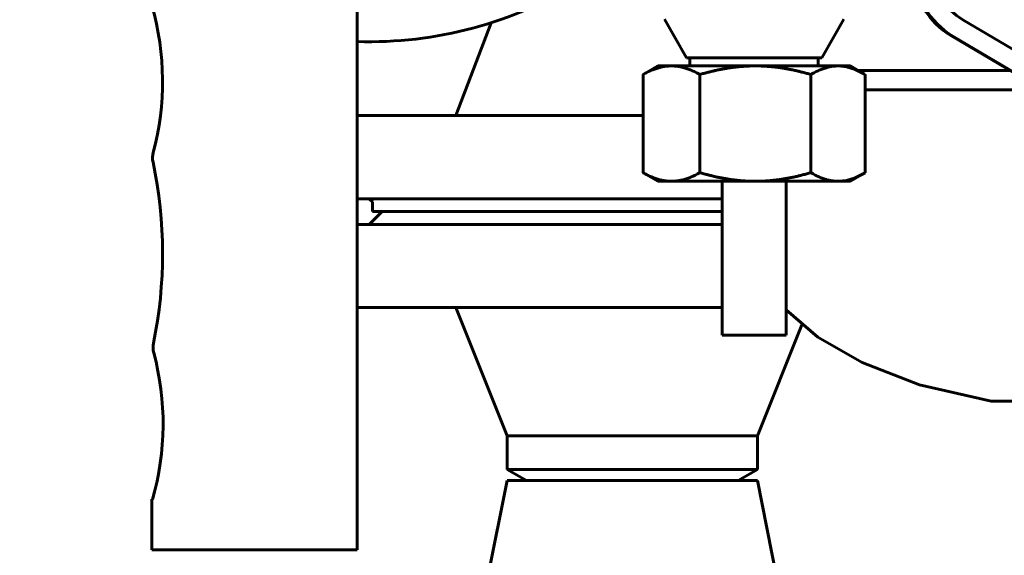
# Model space of a CAD drawing. Units: millimetres. Extents: x 0 to 1050, y 0 to 297.
# Drawn here: x 382 to 389, y 189 to 193 of the extents above; entities that cross this region are included whole.
import ezdxf

# ---------------------------------------------------------------- set-up
doc = ezdxf.new("R2010")
doc.units = ezdxf.units.MM
doc.linetypes.add('K5LT_BASIC', pattern=[0])
doc.layers.add('Системный слой', color=7, linetype='Continuous')

# ---------------------------------------------------------------- blocks, each defined once
blk = doc.blocks.new('U889')
at = {"layer": 'Системный слой', "color": 150, "linetype": 'K5LT_BASIC', "lineweight": 60, "true_color": 0x0080ff}
for p, q in [((388.0192, 192.8106), (387.9532, 192.8175)), ((388.0867, 192.7898), (388.0192, 192.8106)), ((388.1589, 192.7541), (388.0867, 192.7898)), ((388.1609, 192.7529), (388.1589, 192.7541)), ((388.1629, 192.7518), (388.1609, 192.7529)), ((388.165, 192.7505), (388.1629, 192.7518))]:
    blk.add_line(p, q, dxfattribs=at)
blk = doc.blocks.new('U890')
at = {"layer": 'Системный слой', "color": 150, "linetype": 'K5LT_BASIC', "lineweight": 60, "true_color": 0x0080ff}
for p, q in [((388.0866, 191.9453), (388.1589, 191.9809)), ((388.1589, 191.9809), (388.1609, 191.9821)), ((388.1609, 191.9821), (388.1629, 191.9833)), ((388.1629, 191.9833), (388.165, 191.9845)), ((387.9532, 191.9175), (388.0192, 191.9245)), ((388.0192, 191.9245), (388.0866, 191.9453))]:
    blk.add_line(p, q, dxfattribs=at)
blk = doc.blocks.new('U994')
at = {"layer": 'Системный слой', "color": 150, "linetype": 'K5LT_BASIC', "lineweight": 60, "true_color": 0x0080ff}
for p, q in [((387.7959, 190.701), (387.549, 190.9141)), ((388.1404, 190.5022), (387.7959, 190.701)), ((388.5886, 190.3303), (388.1404, 190.5022)), ((389.1455, 190.2007), (388.5886, 190.3303))]:
    blk.add_line(p, q, dxfattribs=at)
blk = doc.blocks.new('U995')
at = {"layer": 'Системный слой', "color": 150, "linetype": 'K5LT_BASIC', "lineweight": 60, "true_color": 0x0080ff}
for p, q in [((388.165, 192.6314), (389.547, 192.6314)), ((389.8509, 192.6314), (389.9307, 192.6314))]:
    blk.add_line(p, q, dxfattribs=at)
blk = doc.blocks.new('U1017')
at = {"layer": 'Системный слой', "color": 150, "linetype": 'K5LT_BASIC', "lineweight": 60, "true_color": 0x0080ff}
for p, q in [((388.1116, 192.7814), (389.293, 192.7814)), ((389.5969, 192.7814), (389.999, 192.7814)), ((389.999, 192.7814), (390.0208, 192.7814))]:
    blk.add_line(p, q, dxfattribs=at)
blk = doc.blocks.new('U1105')
at = {"layer": 'Системный слой', "color": 150, "linetype": 'K5LT_BASIC', "lineweight": 60, "true_color": 0x0080ff}
for start, end in [(209.30811, 237.17101), (268.27322, 301.69947)]:
    blk.add_arc((384.299, 196.1314), 3.125, start, end, dxfattribs=at)

msp = doc.modelspace()

# ---------------------------------------------------------------- linework, layer by layer
at = {"layer": 'Системный слой', "color": 150, "linetype": 'K5LT_BASIC', "lineweight": 60, "true_color": 0x0080ff}
for p, q in [((384.20487, 189.0907), (384.20487, 193.5157)), ((386.77224, 192.88144), (386.59903, 193.18144)), ((387.82583, 192.88144), (387.99903, 193.18144)), ((385.24948, 193.15448), (384.97403, 192.43144)), ((388.92452, 193.1785), (390.3316, 192.34754)), ((388.8394, 193.04934), (390.24649, 192.21838)), ((390.25534, 192.21838), (388.84825, 193.04934)), ((386.77224, 192.88144), (387.82583, 192.88144)), ((386.79903, 192.88144), (386.79903, 192.81754)), ((387.79903, 192.88144), (387.79903, 192.81754)), ((386.54903, 192.81754), (386.43914, 192.75409)), ((386.54903, 192.81754), (386.65431, 192.81754)), ((386.65431, 192.81754), (387.30851, 192.81754)), ((387.30851, 192.81754), (387.95324, 192.81754)), ((387.95324, 192.81754), (388.04903, 192.81754)), ((388.04903, 192.81754), (388.15893, 192.75409)), ((386.43308, 192.75055), (386.43308, 191.98452)), ((386.87553, 192.75055), (386.87553, 191.98452)), ((387.74149, 192.75055), (387.74149, 191.98452)), ((388.16499, 192.75055), (388.16499, 191.98452)), ((384.20487, 192.43144), (386.43308, 192.43144)), ((386.54903, 191.91754), (386.4392, 191.98095)), ((388.04903, 191.91754), (388.15886, 191.98095)), ((386.65431, 191.91754), (386.54903, 191.91754)), ((387.30851, 191.91754), (386.65431, 191.91754)), ((387.04903, 191.91754), (387.04903, 190.71754)), ((387.95324, 191.91754), (387.30851, 191.91754)), ((387.54903, 191.91754), (387.54903, 190.71754)), ((388.04903, 191.91754), (387.95324, 191.91754)), ((384.20487, 191.78144), (387.04903, 191.78144)), ((384.29903, 191.78144), (384.32403, 191.75644)), ((384.32403, 191.68144), (384.32403, 191.75644)), ((384.29903, 191.58144), (384.39903, 191.68144)), ((384.32403, 191.68144), (387.04903, 191.68144)), ((387.04903, 191.58144), (384.20487, 191.58144)), ((387.04903, 190.93144), (384.20487, 190.93144)), ((384.97403, 190.93144), (385.37403, 189.93144)), ((387.67064, 190.79796), (387.32403, 189.93144)), ((387.04903, 190.71754), (387.54903, 190.71754)), ((389.14546, 190.20068), (390.04217, 190.20068)), ((385.37403, 189.93144), (385.37403, 189.66804)), ((387.32403, 189.93144), (385.37403, 189.93144)), ((387.32403, 189.93144), (387.32403, 189.66804)), ((385.37403, 189.66804), (387.32403, 189.66804)), ((385.37403, 189.66804), (385.52403, 189.58144)), ((387.32403, 189.66804), (387.17403, 189.58144)), ((385.22403, 188.83144), (385.37403, 189.58144)), ((385.37403, 189.58144), (387.32403, 189.58144)), ((387.47403, 188.83144), (387.32403, 189.58144)), ((382.60487, 189.43609), (382.60487, 189.0907)), ((382.6093, 189.43521), (382.60487, 189.43609)), ((382.60487, 189.0907), (382.60487, 189.0407)), ((382.60487, 189.0407), (384.20487, 189.0407)), ((384.20487, 189.0407), (384.20487, 189.0907))]:
    msp.add_line(p, q, dxfattribs=at)
for centre, radius, start, end in [((380.53544, 192.69557), 2.15192, 345.12071, 15.916534), ((382.77468, 192.10062), 0.165, 165.12071, 191.822707), ((379.19017, 191.35029), 3.4972, 348.510243, 11.822707), ((382.77898, 190.62081), 0.165, 168.510243, 194.900645), ((380.54115, 190.02535), 2.15069, 344.074123, 14.900645)]:
    msp.add_arc(centre, radius, start, end, dxfattribs=at)
for centre, major_axis in [((389.14446, 193.56599), (0, -0.6)), ((389.15331, 193.56599), (0, -0.6)), ((389.15331, 193.56599), (0, -0.45))]:
    msp.add_ellipse(centre, major_axis=major_axis, ratio=0.9999202, start_param=4.712389, end_param=5.7497753, dxfattribs=at)
for points, weights in [([(386.65431, 192.81754), (386.55163, 192.81754), (386.43308, 192.75055)], [1, 1.0379548493, 1]), ([(386.87553, 192.75055), (386.75698, 192.81754), (386.65431, 192.81754)], [1, 1.0379548493, 1]), ([(387.30851, 192.81754), (387.10757, 192.81754), (386.87553, 192.75055)], [1, 1.0379548493, 1]), ([(387.74149, 192.75055), (387.50946, 192.81754), (387.30851, 192.81754)], [1, 1.0379548493, 1]), ([(387.95324, 192.81754), (387.85497, 192.81754), (387.74149, 192.75055)], [1, 1.0379548493, 1]), ([(386.43308, 192.75055), (386.43615, 192.75236), (386.4392, 192.75413)], [1, 1.00099132393, 1.00193086407]), ([(386.43308, 191.98452), (386.55163, 191.91754), (386.65431, 191.91754)], [1, 1.0379548493, 1]), ([(386.43921, 191.98094), (386.43616, 191.98271), (386.43308, 191.98452)], [1.00193379903, 1.00099287236, 1]), ([(386.65431, 191.91754), (386.75698, 191.91754), (386.87553, 191.98452)], [1, 1.0379548493, 1]), ([(386.87553, 191.98452), (387.10757, 191.91754), (387.30851, 191.91754)], [1, 1.0379548493, 1]), ([(387.30851, 191.91754), (387.50946, 191.91754), (387.74149, 191.98452)], [1, 1.0379548493, 1]), ([(387.74149, 191.98452), (387.85497, 191.91754), (387.95324, 191.91754)], [1, 1.0379548493, 1])]:
    msp.add_rational_spline(points, weights, degree=2, dxfattribs=at)

# ---------------------------------------------------------------- block references
at = {"layer": 'Системный слой'}
for name in ['U1105', 'U889', 'U1017', 'U995', 'U890', 'U994']:
    msp.add_blockref(name, (0, 0), dxfattribs=at)

doc.saveas('drawing.dxf')
